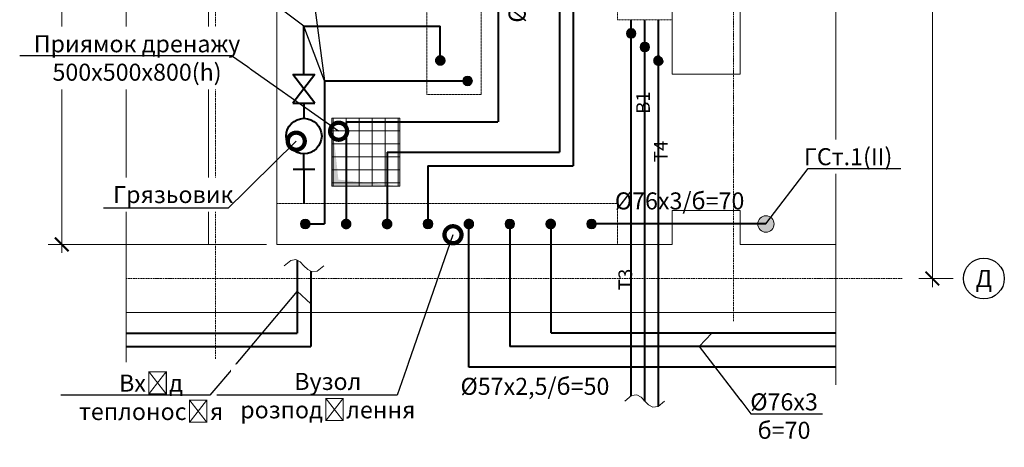
# Model space of a CAD drawing. Units: millimetres. Extents: x -1792 to 103345, y -141029 to -1969.
# Drawn here: x 67058 to 74280, y -140806 to -137669 of the extents above; entities that cross this region are included whole.
import ezdxf
from ezdxf import colors
from ezdxf.entities.mleader import LeaderData, LeaderLine
from ezdxf.enums import TextEntityAlignment as Align
from ezdxf.math import Vec2, Vec3

# ---------------------------------------------------------------- set-up
doc = ezdxf.new("R2010")
doc.units = ezdxf.units.MM
doc.header["$PDMODE"] = 35
for name, pattern in [('_Осевая', [18, 12, -3, 0, -3]), ('_Пунктирная', [4.7625, 3.175, -1.5875]), ('_Центр', [11, 7, -1.5, 1, -1.5]), ('ACAD_ISO10W100', [18, 12, -3, 0, -3]), ('HIDDEN', [3.75, 2.5, -1.25])]:
    doc.linetypes.add(name, pattern=pattern)
doc.layers.get('Defpoints').update_dxf_attribs({"color": 40})
for name, color, linetype, lineweight in [('_Осевая', 3, '_Осевая', 13), ('_Размер', 4, 'Continuous', 25), ('_Текст', 7, 'Continuous', 25), ('_Тонкая', 150, 'Continuous', 20), ('_Центр', 3, '_Центр', 13), ('_Штриховка', 251, 'Continuous', 9), ('АС-Стена', 44, 'Continuous', 20), ('АС-Фундамент', 65, 'Continuous', 20), ('Виноски', 7, 'Continuous', 15), ('ВК-В1', 152, 'Continuous', 40), ('ВК-Т3', 20, 'Continuous', 40), ('ВК-Т4', 24, 'HIDDEN', 40), ('ОВ-Т1', 10, 'Continuous', 40), ('ОВ-Т11', 10, 'Continuous', 40), ('ОВ-Т2', 14, '_Пунктирная', 40), ('ОВ-Т21', 14, '_Пунктирная', 40)]:
    doc.layers.add(name, color=color, linetype=linetype, lineweight=lineweight)
doc.styles.add('GOST 2.304', font='isocpeur.ttf')
doc.styles.add('Размер', font='isocpeur.ttf')
doc.styles.add('Текст', font='isocpeur.ttf')
doc.dimstyles.new('1-50', dxfattribs={"dimscale": 50, "dimtxt": 2.5, "dimasz": 2, "dimexe": 2, "dimexo": 1.5, "dimgap": 0.925, "dimtad": 1, "dimdec": 1, "dimtxsty": 'Размер', "dimblk": 'ARCHTICK', "dimcen": 2.5, "dimdle": 1.25, "dimclrd": 256, "dimclre": 256, "dimclrt": 256, "dimadec": 0, "dimazin": 2, "dimtfac": 1, "dimtdec": 1, "dimtmove": 0, "dimatfit": 3, "dimfxl": 1, "dimtfill": 1, "dimlwd": 13, "dimlwe": 13, "dimarcsym": 0})

# ---------------------------------------------------------------- blocks, each defined once
blk = doc.blocks.new('_ArchTick')
at = {"color": 0, "linetype": 'ByBlock', "const_width": 0.15}
blk.add_lwpolyline([(-0.5, -0.5), (0.5, 0.5)], dxfattribs=at)
blk = doc.blocks.new('*D136')
at = {"layer": '_Размер', "lineweight": 13, "transparency": 16777216}
for p, q in [((68868.5, -135117.8), (67267, -135117.8)), ((67367, -135055.3), (67367, -139380.3)), ((68868.5, -139317.8), (67267, -139317.8))]:
    blk.add_line(p, q, dxfattribs=at)
at = {"layer": 'Defpoints', "color": 0, "transparency": 16777216}
for p in [(68943.5, -135117.8), (67367, -139317.8), (68943.5, -139317.8)]:
    blk.add_point(p, dxfattribs=at)
at = {"layer": '_Размер', "lineweight": 13, "transparency": 16777216, "xscale": 100, "yscale": 100, "zscale": 100}
for p, rotation in [((67367, -135117.8), 90), ((67367, -139317.8), 270)]:
    blk.add_blockref('_ArchTick', p, dxfattribs=dict(at, rotation=rotation))
at = {"layer": '_Размер', "transparency": 16777216, "insert": (67258.2, -137217.8), "char_height": 125, "attachment_point": 5, "rotation": 90, "style": 'Размер', "bg_fill": 3, "box_fill_scale": 1.1, "bg_fill_color": 256, "bg_fill_true_color": 13158600, "bg_fill_transparency": 0}
blk.add_mtext('4200', dxfattribs=at)
blk = doc.blocks.new('_None')
blk = doc.blocks.new('*U142')
blk.add_wipeout([(0, 2.75), (0.85, 2.61), (1.61, 2.22), (2.22, 1.61), (2.61, 0.85), (2.75, 0), (2.61, -0.85), (2.22, -1.61), (1.61, -2.22), (0.85, -2.61), (0, -2.75), (-0.85, -2.61), (-1.61, -2.22), (-2.22, -1.61), (-2.61, -0.85), (-2.75, 0), (-2.61, 0.85), (-2.22, 1.61), (-1.61, 2.22), (-0.85, 2.61)])
blk.add_circle((0, 0), 3)
at = {"style": 'Текст'}
blk.add_attdef('НОМЕР', text='', height=2.5, dxfattribs=at).set_placement((0, 0), align=Align.MIDDLE_CENTER)
blk = doc.blocks.new('*D143')
at = {"layer": '_Размер', "lineweight": 13, "transparency": 16777216}
for p, q in [((73752.5, -135005.3), (73752.5, -139630.3)), ((73905.4, -135067.8), (73652.5, -135067.8)), ((73905.4, -139567.8), (73652.5, -139567.8))]:
    blk.add_line(p, q, dxfattribs=at)
at = {"layer": 'Defpoints', "color": 0, "transparency": 16777216}
for p in [(73980.4, -135067.8), (73752.5, -139567.8), (73980.4, -139567.8)]:
    blk.add_point(p, dxfattribs=at)
at = {"layer": '_Размер', "lineweight": 13, "transparency": 16777216, "xscale": 100, "yscale": 100, "zscale": 100}
for p, rotation in [((73752.5, -135067.8), 90), ((73752.5, -139567.8), 270)]:
    blk.add_blockref('_ArchTick', p, dxfattribs=dict(at, rotation=rotation))
at = {"layer": '_Размер', "transparency": 16777216, "insert": (73643.7, -137317.8), "char_height": 125, "attachment_point": 5, "rotation": 90, "style": 'Размер', "bg_fill": 3, "box_fill_scale": 1.1, "bg_fill_color": 256, "bg_fill_true_color": 13158600, "bg_fill_transparency": 0}
blk.add_mtext('4500', dxfattribs=at)
blk = doc.blocks.new('Точка')
h = blk.add_hatch(color=0)
edge = h.paths.add_edge_path()
edge.add_arc((0, 0), 0.5, 0, 360)
at = {"color": 0, "lineweight": 0}
blk.add_circle((0, 0), 0.5, dxfattribs=at)
blk = doc.blocks.new('*U237')
at = {"color": 0, "linetype": 'ByBlock'}
for p, q in [((-1.79, 2.33), (1.79, 2.33)), ((1.79, 2.33), (-1.79, -2.33)), ((1.79, -2.33), (-1.79, 2.33)), ((-1.79, -2.33), (1.79, -2.33))]:
    blk.add_line(p, q, dxfattribs=at)
blk = doc.blocks.new('*U194')
h = blk.add_hatch(color=0)
edge = h.paths.add_edge_path()
edge.add_arc((0, 0), 0.5, 0, 360)
at = {"color": 0, "lineweight": 0}
blk.add_circle((0, 0), 0.5, dxfattribs=at)
blk = doc.blocks.new('*U113')
at = {"layer": '_Тонкая'}
blk.add_lwpolyline([(0, 1.456), (0.394, 0.973), (0.451, 0.592), (0.282, 0.279), (0, 0), (-0.282, -0.279), (-0.451, -0.592), (-0.394, -0.973), (0, -1.456)], dxfattribs=at)
blk = doc.blocks.new('_DotSmall')
at = {"color": 0, "linetype": 'ByBlock', "const_width": 0.5}
blk.add_lwpolyline([(-0.0625, 0, 1), (0.0625, 0, 1)], format="xyb", close=True, dxfattribs=at)

msp = doc.modelspace()

# ---------------------------------------------------------------- hatches: boundary and pattern name
at = {"layer": '_Штриховка'}
h = msp.add_hatch(dxfattribs=at)
h.set_pattern_fill('NET', color=256, scale=30)
h.set_pattern_definition([(0, (75644.29, -155248.87), (0, 95.25), []), (90, (75644.29, -155248.87), (-95.25, 6e-15), [])])
h.paths.add_polyline_path([(69347.38, -138890.74), (69847.38, -138890.74), (69847.38, -138390.74), (69347.38, -138390.74)])

# ---------------------------------------------------------------- linework, layer by layer
at = {"layer": '_Осевая', "linetype": 'ACAD_ISO10W100', "lineweight": 9}
for p, q in [((72293.49, -139880.08), (72293.49, -133501.21)), ((73531.08, -139567.81), (67838.42, -139567.81))]:
    msp.add_line(p, q, dxfattribs=at)
at = {"layer": '_Центр'}
for points in [[(71443.49, -137669.21), (71843.49, -137669.21), (71843.49, -135669.21), (71443.49, -135669.21)], [(70043.49, -138217.81), (70443.49, -138217.81), (70443.49, -135717.81), (70043.49, -135717.81)]]:
    msp.add_lwpolyline(points, close=True, dxfattribs=at)
at = {"layer": '_Штриховка'}
msp.add_lwpolyline([(73045.35, -140349.18), (73045.35, -137100.42), (73165.35, -137020.42), (72925.35, -136940.42), (73045.35, -136860.42), (73045.35, -133863.91)], dxfattribs=at)
msp.add_solid([(69847.38, -138890.74), (69347.38, -138890.74), (69396.08, -138842.04), (69347.38, -138390.74)], dxfattribs=at)
at = {"layer": 'АС-Стена'}
msp.add_lwpolyline([(69347.38, -138890.74), (69847.38, -138890.74), (69847.38, -138390.74), (69347.38, -138390.74)], close=True, dxfattribs=at)
at = {"layer": 'АС-Фундамент'}
for p, q in [((68443.49, -134013.91), (68443.49, -139317.81)), ((72343.49, -134013.91), (72343.49, -138069.21)), ((68943.49, -135117.81), (68943.49, -139317.81)), ((71843.49, -135117.81), (71843.49, -138069.21)), ((72343.49, -138069.21), (71843.49, -138069.21)), ((71843.49, -139069.21), (71843.49, -139317.81)), ((72343.49, -139069.21), (71843.49, -139069.21)), ((72343.49, -139069.21), (72343.49, -139317.81)), ((68443.49, -139317.81), (67838.42, -139317.81)), ((71843.49, -139317.81), (68943.49, -139317.81)), ((73045.35, -139317.81), (72343.49, -139317.81)), ((73045.35, -139817.81), (67838.42, -139817.81))]:
    msp.add_line(p, q, dxfattribs=at)
at = {"layer": 'ВК-В1'}
msp.add_line((71643.49, -140466.69), (71643.49, -137669.21), dxfattribs=at)
at = {"layer": 'ВК-Т3'}
msp.add_line((71543.49, -140429.49), (71543.49, -137669.21), dxfattribs=at)
at = {"layer": 'ВК-Т4'}
msp.add_lwpolyline([(71743.49, -140503.9), (71743.49, -137669.21)], dxfattribs=at)
at = {"layer": 'ОВ-Т1'}
msp.add_line((69193.49, -139514.38), (69193.49, -140067.81), dxfattribs=at)
at = {"layer": 'ОВ-Т11'}
for p, q in [((71118.27, -136112.27), (71118.27, -138740.39)), ((69293.49, -138118.26), (69293.49, -139167.81)), ((69293.49, -138118.26), (70343.49, -138118.26)), ((70053.12, -138740.39), (71118.27, -138740.39)), ((70053.12, -138740.39), (70053.12, -139167.81)), ((69153.12, -139167.81), (69293.49, -139167.81)), ((70653.12, -139167.81), (70653.12, -140067.81)), ((72532.11, -139167.81), (71253.12, -139167.81)), ((73045.35, -140067.81), (70653.12, -140067.81))]:
    msp.add_line(p, q, dxfattribs=at)
at = {"layer": 'ОВ-Т2'}
msp.add_line((69093.49, -139434.17), (69093.49, -139967.81), dxfattribs=at)
at = {"layer": 'ОВ-Т21'}
for p, q in [((70568.49, -135467.81), (70568.49, -138417.81)), ((71018.27, -136012.27), (71018.27, -138640.39)), ((69143.49, -137716.17), (70143.49, -137716.17)), ((69453.12, -138417.81), (69453.12, -139167.81)), ((69453.12, -138417.81), (70568.49, -138417.81)), ((69753.12, -138640.39), (71018.27, -138640.39)), ((69753.12, -138640.39), (69753.12, -139167.81)), ((70353.12, -140217.81), (70353.12, -139167.81)), ((70953.12, -139167.81), (70953.12, -139967.81)), ((73045.35, -139967.81), (70953.12, -139967.81)), ((73045.35, -140217.81), (70353.12, -140217.81))]:
    msp.add_line(p, q, dxfattribs=at)
at = {"layer": 'ОВ-Т21', "linetype": 'Continuous'}
for p, q in [((69143.49, -138070.46), (69143.49, -137716.17)), ((70143.49, -137968.26), (70143.49, -137716.17)), ((69143.49, -138280.18), (69143.49, -138392.51)), ((69143.49, -138764.85), (69143.49, -138652.51)), ((69063.75, -138764.85), (69223.24, -138764.85)), ((69143.49, -138764.85), (69143.49, -139017.81))]:
    msp.add_line(p, q, dxfattribs=at)
msp.add_circle((69143.49, -138522.51), 130, dxfattribs=at)

# ---------------------------------------------------------------- block references
at = {"layer": '_Размер', "xscale": 50, "yscale": 50, "zscale": 50}
msp.add_blockref('*U142', (74130.4, -139567.81), dxfattribs=at).add_auto_attribs({'НОМЕР': 'Д'})
at = {"layer": '_Тонкая', "ltscale": 3, "xscale": 100, "yscale": 100, "zscale": 100, "rotation": 89.99999999999997}
for p in [(69143.49, -139474.28), (71643.49, -140466.69)]:
    msp.add_blockref('*U113', p, dxfattribs=at)
at = {"layer": 'ВК-В1', "xscale": 70, "yscale": 70, "zscale": 70, "rotation": 89.99999999999999}
msp.add_blockref('Точка', (71643.49, -137869.21), dxfattribs=at)
at = {"layer": 'ВК-Т3', "xscale": 70, "yscale": 70, "zscale": 70, "rotation": 89.99999999999999}
msp.add_blockref('Точка', (71543.49, -137769.21), dxfattribs=at)
at = {"layer": 'ВК-Т4', "xscale": 70, "yscale": 70, "zscale": 70, "rotation": 89.99999999999999}
msp.add_blockref('Точка', (71743.49, -137969.21), dxfattribs=at)
at = {"layer": 'ОВ-Т11', "xscale": 70, "yscale": 70, "zscale": 70}
msp.add_blockref('Точка', (70343.49, -138118.26), dxfattribs=at)
at = {"layer": 'ОВ-Т11'}
for name, p, xscale, yscale, zscale, rotation in [('Точка', (69153.12, -139167.81), 70, 70, 70, 89.99999999999999), ('Точка', (70053.12, -139167.81), 70, 70, 70, 89.99999999999999), ('Точка', (70653.12, -139167.81), 70, 70, 70, 89.99999999999999), ('Точка', (71253.12, -139167.81), 70, 70, 70, 89.99999999999999), ('*U194', (72532.11, -139167.81), 120, 120, 120, 180)]:
    msp.add_blockref(name, p, dxfattribs=dict(at, xscale=xscale, yscale=yscale, zscale=zscale, rotation=rotation))
at = {"layer": 'ОВ-Т21', "linetype": 'Continuous'}
for name, p, xscale, yscale, zscale in [('Точка', (70143.49, -137968.26), 70, 70, 70), ('*U237', (69143.49, -138175.32), 45, 45, 45)]:
    msp.add_blockref(name, p, dxfattribs=dict(at, xscale=xscale, yscale=yscale, zscale=zscale))
at = {"layer": 'ОВ-Т21', "xscale": 70, "yscale": 70, "zscale": 70, "rotation": 89.99999999999999}
for p in [(69453.12, -139167.81), (69753.12, -139167.81), (70353.12, -139167.81), (70953.12, -139167.81)]:
    msp.add_blockref('Точка', p, dxfattribs=at)

# ---------------------------------------------------------------- texts
at = {"layer": '_Текст', "insert": (70723.04, -137144.71), "char_height": 125, "width": 781.6391, "attachment_point": 5, "rotation": 90, "style": 'Текст', "bg_fill": 3, "box_fill_scale": 1.2, "bg_fill_color": 256, "bg_fill_transparency": 0}
msp.add_mtext('%%C57х2,5/б=50', dxfattribs=at)

# ---------------------------------------------------------------- next in the draw order: texts
at = {"layer": '_Текст', "char_height": 100, "width": 250, "attachment_point": 5, "rotation": 90, "style": 'Текст', "bg_fill": 3, "box_fill_scale": 1.2, "bg_fill_color": 256, "bg_fill_transparency": 0}
for s, insert in [('В1', (71643.49, -138276.94)), ('Т4', (71773.49, -138635.04)), ('Т3', (71513.49, -139575.15))]:
    msp.add_mtext(s, dxfattribs=dict(at, insert=insert))

# ---------------------------------------------------------------- next in the draw order: dimensions: what is measured, and where the dimension line sits
at = {"layer": '_Размер'}
for base, p1, p2, picture, middle in [((73752.46, -139567.81), (73980.4, -135067.81), (73980.4, -139567.81), '*D143', (73643.71, -137317.81)), ((67366.95, -139317.81), (68943.49, -135117.81), (68943.49, -139317.81), '*D136', (67258.2, -137217.81))]:
    dim = msp.add_linear_dim(base=base, p1=p1, p2=p2, angle=90, dimstyle='1-50', dxfattribs=at)
    dim.commit()
    dim.dimension.update_dxf_attribs({"geometry": picture, "text_midpoint": middle})

# ---------------------------------------------------------------- next in the draw order: leaders
at = {"layer": 'Виноски'}
ml = msp.add_multileader_mtext('Standard', dxfattribs=at)
ml.set_content('{\\C256;ГСт.1(II)}', color=3, style='GOST 2.304')
ml.set_leader_properties()
ml.set_arrow_properties(name='NONE')
ml.build(insert=Vec2(0, 0))
ml.multileader.update_dxf_attribs({"has_dogleg": 0, "text_left_attachment_type": 6, "text_right_attachment_type": 6, "dogleg_length": 0.36, "arrow_head_size": 250, "scale": 2.5})
ctx = ml.context
ctx.base_point, ctx.scale, ctx.char_height, ctx.arrow_head_size, ctx.landing_gap_size, ctx.plane_origin = Vec3(72841.06, -138761.55), 2.5, 125, 250, 25, Vec3(123698.36, -139341.89)
ctx.left_attachment, ctx.right_attachment, ctx.text_align_type = 6, 6, 1
notes = []
notes.append((ctx, [(0, (1, 1, 0), (72840.16, -138761.55), (1, 0), 0.9, [(1, [(72532.11, -139167.81)], 0, [])])]))
ctx.mtext.insert, ctx.mtext.alignment, ctx.mtext.flow_direction = Vec3(73134.81, -138611.55), 2, 5
ctx.mtext.has_bg_fill, ctx.mtext.bg_color, ctx.mtext.bg_scale_factor, ctx.mtext.bg_transparency, ctx.mtext.use_window_bg_color = 1, -1027028792, 1.5, 0, 1
ml = msp.add_multileader_mtext('Standard', dxfattribs=at)
ml.set_content('{\\C256;%%C76х3\\Pб=70}', color=3, style='GOST 2.304')
ml.set_leader_properties()
ml.set_arrow_properties(name='NONE')
ml.build(insert=Vec2(0, 0))
ml.multileader.update_dxf_attribs({"has_dogleg": 0, "text_left_attachment_type": 6, "text_right_attachment_type": 6, "dogleg_length": 0.36, "arrow_head_size": 150, "scale": 5})
ctx = ml.context
ctx.base_point, ctx.scale, ctx.char_height, ctx.arrow_head_size, ctx.landing_gap_size, ctx.plane_origin = Vec3(72421.17, -140560.62), 5, 125, 150, 25, Vec3(95773.89, -140098.51)
ctx.left_attachment, ctx.right_attachment, ctx.text_align_type = 6, 6, 1
notes.append((ctx, [(1, (1, 1, 0), (72420.27, -140560.62), (1, 0), 0.9, [(0, [(72135.4, -139967.81), (72043.09, -140067.81)], 0, [])])]))
ctx.mtext.insert, ctx.mtext.alignment, ctx.mtext.flow_direction = Vec3(72664.92, -140410.62), 2, 5
ctx.mtext.has_bg_fill, ctx.mtext.bg_color, ctx.mtext.bg_scale_factor, ctx.mtext.bg_transparency, ctx.mtext.use_window_bg_color = 1, -1027028792, 1.5, 0, 1
for ctx, leaders in notes:
    for number, flags, end, landing, length, lines in leaders:
        leader = LeaderData()
        leader.index, (leader.has_last_leader_line, leader.has_dogleg_vector, leader.attachment_direction) = number, flags
        leader.last_leader_point, leader.dogleg_vector, leader.dogleg_length = Vec3(end), Vec3(landing), length
        for number, points, colour, breaks in lines:
            line = LeaderLine()
            line.index, line.vertices, line.color, line.breaks = number, Vec3.list(points), colors.encode_raw_color(colour), breaks
            leader.lines.append(line)
        ctx.leaders.append(leader)

# ---------------------------------------------------------------- next in the draw order: linework, layer by layer
at = {"layer": '_Центр'}
msp.add_lwpolyline([(71443.49, -139317.81), (71443.49, -139017.81), (68943.49, -139017.81), (68943.49, -139317.81)], close=True, dxfattribs=at)
at = {"layer": '_Штриховка'}
msp.add_lwpolyline([(67838.42, -140181.55), (67838.42, -137100.42), (67958.42, -137020.42), (67718.42, -136940.42), (67838.42, -136860.42), (67838.42, -133863.91)], dxfattribs=at)

# ---------------------------------------------------------------- next in the draw order: texts
at = {"layer": '_Текст', "insert": (71898.9, -139014.65), "char_height": 125, "width": 781.6391, "attachment_point": 5, "style": 'Текст', "bg_fill": 3, "box_fill_scale": 1.2, "bg_fill_color": 256, "bg_fill_transparency": 0}
msp.add_mtext('%%C76х3/б=70', dxfattribs=at)

# ---------------------------------------------------------------- next in the draw order: leaders
at = {"layer": 'Виноски'}
ml = msp.add_multileader_mtext('Standard', dxfattribs=at)
ml.set_content('{\\C256;Вхід\\Pтеплоносія}', color=3, style='GOST 2.304')
ml.set_leader_properties()
ml.set_arrow_properties(name='NONE')
ml.build(insert=Vec2(0, 0))
ml.multileader.update_dxf_attribs({"has_dogleg": 0, "text_left_attachment_type": 6, "text_right_attachment_type": 6, "dogleg_length": 36, "arrow_head_size": 150, "scale": 2.5})
ctx = ml.context
ctx.base_point, ctx.scale, ctx.char_height, ctx.arrow_head_size, ctx.landing_gap_size, ctx.plane_origin = Vec3(67590.4, -140422.96), 2.5, 125, 150, 25, Vec3(20718.36, -142955.2)
ctx.left_attachment, ctx.right_attachment, ctx.text_align_type = 6, 6, 1
notes = []
notes.append((ctx, [(0, (1, 1, 0), (68542.9, -140422.96), (-1, 0), 90, [(1, [(69193.49, -139754.46), (69093.49, -139661.67)], 0, [])])]))
ctx.mtext.insert, ctx.mtext.alignment, ctx.mtext.flow_direction = Vec3(68021.65, -140272.96), 2, 5
ctx.mtext.has_bg_fill, ctx.mtext.bg_color, ctx.mtext.bg_scale_factor, ctx.mtext.bg_transparency, ctx.mtext.use_window_bg_color = 1, -1027028792, 1.5, 0, 1
for ctx, leaders in notes:
    for number, flags, end, landing, length, lines in leaders:
        leader = LeaderData()
        leader.index, (leader.has_last_leader_line, leader.has_dogleg_vector, leader.attachment_direction) = number, flags
        leader.last_leader_point, leader.dogleg_vector, leader.dogleg_length = Vec3(end), Vec3(landing), length
        for number, points, colour, breaks in lines:
            line = LeaderLine()
            line.index, line.vertices, line.color, line.breaks = number, Vec3.list(points), colors.encode_raw_color(colour), breaks
            leader.lines.append(line)
        ctx.leaders.append(leader)

# ---------------------------------------------------------------- next in the draw order: linework, layer by layer
at = {"layer": '_Осевая', "linetype": 'ACAD_ISO10W100', "lineweight": 9}
msp.add_line((68493.49, -140156.79), (68493.49, -133533.7), dxfattribs=at)
at = {"layer": 'ОВ-Т1'}
msp.add_line((67838.42, -140067.81), (69193.49, -140067.81), dxfattribs=at)
at = {"layer": 'ОВ-Т2'}
msp.add_line((67838.42, -139967.81), (69093.49, -139967.81), dxfattribs=at)

# ---------------------------------------------------------------- next in the draw order: leaders
at = {"layer": 'Виноски'}
ml = msp.add_multileader_mtext('Standard', dxfattribs=at)
ml.set_content('{\\C256;%%C89х3\\Pб=80}', color=3, style='GOST 2.304')
ml.set_leader_properties()
ml.set_arrow_properties(name='NONE')
ml.build(insert=Vec2(0, 0))
ml.multileader.update_dxf_attribs({"has_dogleg": 0, "text_left_attachment_type": 6, "text_right_attachment_type": 6, "dogleg_length": 0.36, "arrow_head_size": 150, "scale": 5})
ctx = ml.context
ctx.base_point, ctx.scale, ctx.char_height, ctx.arrow_head_size, ctx.landing_gap_size, ctx.plane_origin = Vec3(68104.16, -137302.44), 5, 125, 150, 25, Vec3(92824.3, -136808.43)
ctx.left_attachment, ctx.right_attachment, ctx.text_align_type = 6, 6, 1
notes = []
notes.append((ctx, [(0, (1, 1, 0), (68593.46, -137302.44), (-1, 0), 1.8, [(3, [(69185.8, -136677.73), (69093.49, -136596.19), (69293.49, -138118.26), (69143.49, -137716.17)], 0, [])])]))
ctx.mtext.insert, ctx.mtext.alignment, ctx.mtext.flow_direction = Vec3(68347.91, -137152.44), 2, 5
ctx.mtext.has_bg_fill, ctx.mtext.bg_color, ctx.mtext.bg_scale_factor, ctx.mtext.bg_transparency, ctx.mtext.use_window_bg_color = 1, -1027028792, 1.5, 0, 1
ml = msp.add_multileader_mtext('Standard', dxfattribs=at)
ml.set_content('{\\C256;Грязьовик}', color=3, style='GOST 2.304')
ml.set_leader_properties()
ml.set_arrow_properties(name='DOTSMALL')
ml.build(insert=Vec2(0, 0))
ml.multileader.update_dxf_attribs({"has_dogleg": 0, "text_left_attachment_type": 6, "text_right_attachment_type": 6, "dogleg_length": 0.36, "arrow_head_size": 250, "scale": 2.5})
ctx = ml.context
ctx.base_point, ctx.scale, ctx.char_height, ctx.arrow_head_size, ctx.landing_gap_size, ctx.plane_origin = Vec3(67781.49, -139051.75), 2.5, 125, 250, 25, Vec3(20562.6, -139119.43)
ctx.left_attachment, ctx.right_attachment, ctx.text_align_type = 6, 6, 1
notes.append((ctx, [(0, (1, 1, 0), (68588.64, -139051.75), (-1, 0), 0.9, [(0, [(69086.87, -138560.33)], 0, [])])]))
ctx.mtext.insert, ctx.mtext.alignment, ctx.mtext.flow_direction = Vec3(68184.61, -138889.25), 2, 5
ctx.mtext.has_bg_fill, ctx.mtext.bg_color, ctx.mtext.bg_scale_factor, ctx.mtext.bg_transparency, ctx.mtext.use_window_bg_color = 1, -1027028792, 1.5, 0, 1
ml = msp.add_multileader_mtext('Standard', dxfattribs=at)
ml.set_content('{\\C256;Вузол\\Pрозподілення}', color=3, style='GOST 2.304')
ml.set_leader_properties()
ml.set_arrow_properties(name='DOTSMALL')
ml.build(insert=Vec2(0, 0))
ml.multileader.update_dxf_attribs({"has_dogleg": 0, "text_left_attachment_type": 6, "text_right_attachment_type": 6, "dogleg_length": 0.36, "arrow_head_size": 250, "scale": 2.5})
ctx = ml.context
ctx.base_point, ctx.scale, ctx.char_height, ctx.arrow_head_size, ctx.landing_gap_size, ctx.plane_origin = Vec3(68808.93, -140422.96), 2.5, 125, 250, 25, Vec3(21729.75, -142844.13)
ctx.left_attachment, ctx.right_attachment, ctx.text_align_type = 6, 6, 1
notes.append((ctx, [(0, (1, 1, 0), (69828.58, -140422.96), (-1, 0), 0.9, [(0, [(70236.59, -139246.81)], 0, [])])]))
ctx.mtext.insert, ctx.mtext.alignment, ctx.mtext.flow_direction = Vec3(69318.3, -140260.46), 2, 5
ctx.mtext.has_bg_fill, ctx.mtext.bg_color, ctx.mtext.bg_scale_factor, ctx.mtext.bg_transparency, ctx.mtext.use_window_bg_color = 1, -1027028792, 1.5, 0, 1
for ctx, leaders in notes:
    for number, flags, end, landing, length, lines in leaders:
        leader = LeaderData()
        leader.index, (leader.has_last_leader_line, leader.has_dogleg_vector, leader.attachment_direction) = number, flags
        leader.last_leader_point, leader.dogleg_vector, leader.dogleg_length = Vec3(end), Vec3(landing), length
        for number, points, colour, breaks in lines:
            line = LeaderLine()
            line.index, line.vertices, line.color, line.breaks = number, Vec3.list(points), colors.encode_raw_color(colour), breaks
            leader.lines.append(line)
        ctx.leaders.append(leader)

# ---------------------------------------------------------------- next in the draw order: texts
at = {"layer": '_Текст', "insert": (70837.81, -140375.19), "char_height": 125, "width": 781.6391, "attachment_point": 5, "style": 'Текст', "bg_fill": 3, "box_fill_scale": 1.2, "bg_fill_color": 256, "bg_fill_transparency": 0}
msp.add_mtext('%%C57х2,5/б=50', dxfattribs=at)

# ---------------------------------------------------------------- next in the draw order: leaders
at = {"layer": 'Виноски'}
ml = msp.add_multileader_mtext('Standard', dxfattribs=at)
ml.set_content('{\\C256;Приямок дренажу\\P500х500х800(h)}', color=3, style='GOST 2.304')
ml.set_leader_properties()
ml.set_arrow_properties(name='DOTSMALL')
ml.build(insert=Vec2(0, 0))
ml.multileader.update_dxf_attribs({"has_dogleg": 0, "text_left_attachment_type": 6, "text_right_attachment_type": 6, "dogleg_length": 0.36, "arrow_head_size": 250, "scale": 2.5})
ctx = ml.context
ctx.base_point, ctx.scale, ctx.char_height, ctx.arrow_head_size, ctx.landing_gap_size, ctx.plane_origin = Vec3(67225.33, -137933.17), 2.5, 125, 250, 25, Vec3(16891.07, -139832.85)
ctx.left_attachment, ctx.right_attachment, ctx.text_align_type = 6, 6, 1
notes = []
notes.append((ctx, [(0, (1, 1, 0), (68613.73, -137933.17), (-1, 0), 0.9, [(0, [(69397.64, -138487.06)], 0, [])])]))
ctx.mtext.insert, ctx.mtext.alignment, ctx.mtext.flow_direction = Vec3(67919.08, -137783.17), 2, 5
ctx.mtext.has_bg_fill, ctx.mtext.bg_color, ctx.mtext.bg_scale_factor, ctx.mtext.bg_transparency, ctx.mtext.use_window_bg_color = 1, -1027028792, 1.5, 0, 1
for ctx, leaders in notes:
    for number, flags, end, landing, length, lines in leaders:
        leader = LeaderData()
        leader.index, (leader.has_last_leader_line, leader.has_dogleg_vector, leader.attachment_direction) = number, flags
        leader.last_leader_point, leader.dogleg_vector, leader.dogleg_length = Vec3(end), Vec3(landing), length
        for number, points, colour, breaks in lines:
            line = LeaderLine()
            line.index, line.vertices, line.color, line.breaks = number, Vec3.list(points), colors.encode_raw_color(colour), breaks
            leader.lines.append(line)
        ctx.leaders.append(leader)

doc.saveas('drawing.dxf')
